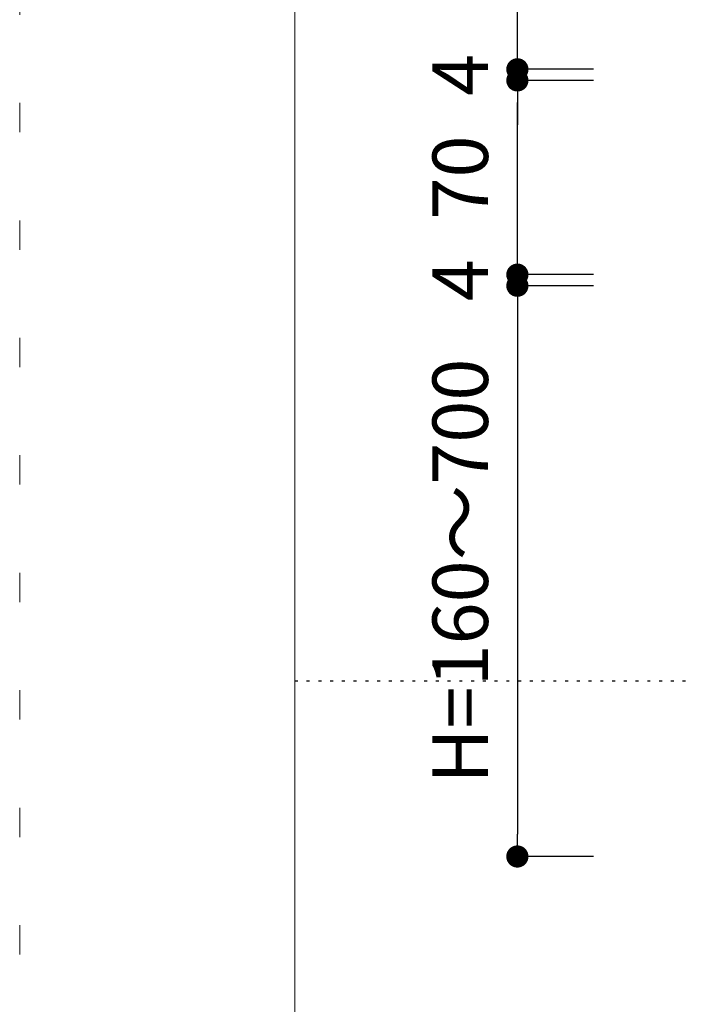
# Model space of a CAD drawing. Extents: x -198 to 8212, y -275 to 5757.
# Drawn here: x -198 to 279, y 789 to 1499 of the extents above; entities that cross this region are included whole.
import ezdxf

# ---------------------------------------------------------------- set-up
doc = ezdxf.new("R2010")
doc.units = 0
doc.header["$LTSCALE"] = 5
doc.header["$MEASUREMENT"] = 0
doc.linetypes.add('JWW_HOJO', pattern=[1.693333, -1.27, 0.423333])
doc.layers.get('0').update_dxf_attribs({"linetype": 'CONTINUOUS'})
doc.layers.get('Defpoints').update_dxf_attribs({"color": 222, "linetype": 'CONTINUOUS'})
doc.layers.add('0-A01-枠A', color=4, linetype='CONTINUOUS')
doc.layers.add('0-A11-寸法_詳細', color=5, linetype='CONTINUOUS')
doc.layers.add('A-C01-補助線(非印刷)', color=222, linetype='CONTINUOUS', plot=False)
doc.styles.add('ゴシック', font='txt')
doc.dimstyles.new('DIM-10S', dxfattribs={"dimscale": 10, "dimtxt": 2.5, "dimasz": 1, "dimexe": 0, "dimexo": 4, "dimgap": 1, "dimtad": 1, "dimdec": 0, "dimzin": 9, "dimdsep": 46, "dimlunit": 6, "dimtxsty": 'ゴシック', "dimblk": 'DOT', "dimcen": 0, "dimclrd": 256, "dimclre": 256, "dimclrt": 256, "dimadec": 0, "dimazin": 0, "dimtfac": 1, "dimtdec": 0, "dimtix": 1, "dimtmove": 2, "dimatfit": 3, "dimldrblk": 'ORIGIN', "dimfxl": 0, "dimarcsym": 0})

# ---------------------------------------------------------------- blocks, each defined once
blk = doc.blocks.new('waku')
at = {"layer": '0-A01-枠A', "linetype": 'Continuous', "lineweight": 5}
blk.add_line((19.833, 575.667), (19.833, 18.333), dxfattribs=at)
at = {"layer": 'A-C01-補助線(非印刷)', "linetype": 'JWW_HOJO', "lineweight": 5}
blk.add_lwpolyline([(0, 0), (841, 0), (841, 594), (0, 594)], close=True, dxfattribs=at)
blk = doc.blocks.new('_Dot')
at = {"color": 0, "linetype": 'ByBlock', "lineweight": -2}
blk.add_line((-0.5, 0), (-1, 0), dxfattribs=at)
at = {"color": 0, "linetype": 'ByBlock', "const_width": 0.5}
blk.add_lwpolyline([(-0.25, 0, 1), (0.25, 0, 1)], format="xyb", close=True, dxfattribs=at)
blk = doc.blocks.new('*D120')
at = {"layer": '0-A11-寸法_詳細', "lineweight": -2}
for p, q in [((215.18, 1306.88), (160.32, 1306.88)), ((160.32, 1290.88), (160.32, 911.48)), ((215.18, 895.48), (160.32, 895.48))]:
    blk.add_line(p, q, dxfattribs=at)
at = {"layer": 'Defpoints', "color": 0}
for p in [(279.18, 1306.88), (160.32, 895.48), (279.18, 895.48)]:
    blk.add_point(p, dxfattribs=at)
at = {"layer": '0-A11-寸法_詳細', "linetype": 'ByBlock', "lineweight": -2, "xscale": 16, "yscale": 16, "zscale": 16}
for p, rotation in [((160.32, 1306.88), 90), ((160.32, 895.48), 270)]:
    blk.add_blockref('_Dot', p, dxfattribs=dict(at, rotation=rotation))
at = {"layer": '0-A11-寸法_詳細', "insert": (124.32, 1101.18), "char_height": 40, "attachment_point": 5, "rotation": 90, "style": 'ゴシック'}
blk.add_mtext('H=160～700', dxfattribs=at)
blk = doc.blocks.new('_Origin')
at = {"color": 0, "linetype": 'ByBlock', "lineweight": -2}
blk.add_line((0, 0), (-1, 0), dxfattribs=at)
blk.add_circle((0, 0), 0.5, dxfattribs=at)
blk = doc.blocks.new('*D145')
at = {"layer": '0-A11-寸法_詳細', "lineweight": -2}
for p, q in [((215.18, 1602.88), (160.32, 1602.88)), ((160.32, 1478.88), (160.32, 1586.88)), ((215.18, 1462.88), (160.32, 1462.88))]:
    blk.add_line(p, q, dxfattribs=at)
at = {"layer": 'Defpoints', "color": 0}
for p in [(160.32, 1602.88), (279.18, 1602.88), (279.18, 1462.88)]:
    blk.add_point(p, dxfattribs=at)
at = {"layer": '0-A11-寸法_詳細', "linetype": 'ByBlock', "lineweight": -2, "xscale": 16, "yscale": 16, "zscale": 16}
for p, rotation in [((160.32, 1602.88), 90), ((160.32, 1462.88), 270)]:
    blk.add_blockref('_Dot', p, dxfattribs=dict(at, rotation=rotation))
at = {"layer": '0-A11-寸法_詳細', "insert": (124.32, 1532.88), "char_height": 40, "attachment_point": 5, "rotation": 90, "style": 'ゴシック'}
blk.add_mtext('70', dxfattribs=at)
blk = doc.blocks.new('*D146')
at = {"layer": '0-A11-寸法_詳細', "lineweight": -2}
for p, q in [((160.32, 1478.88), (160.32, 1494.88)), ((215.18, 1462.88), (160.32, 1462.88)), ((160.32, 1454.88), (160.32, 1462.88)), ((215.18, 1454.88), (160.32, 1454.88)), ((160.32, 1438.88), (160.32, 1422.88))]:
    blk.add_line(p, q, dxfattribs=at)
at = {"layer": 'Defpoints', "color": 0}
for p in [(160.32, 1462.88), (279.18, 1462.88), (279.18, 1454.88)]:
    blk.add_point(p, dxfattribs=at)
at = {"layer": '0-A11-寸法_詳細', "linetype": 'ByBlock', "lineweight": -2, "xscale": 16, "yscale": 16, "zscale": 16}
for p, rotation in [((160.32, 1462.88), 270), ((160.32, 1454.88), 90)]:
    blk.add_blockref('_Dot', p, dxfattribs=dict(at, rotation=rotation))
at = {"layer": '0-A11-寸法_詳細', "insert": (124.32, 1458.88), "char_height": 40, "attachment_point": 5, "rotation": 90, "style": 'ゴシック'}
blk.add_mtext('4', dxfattribs=at)
blk = doc.blocks.new('*D147')
at = {"layer": '0-A11-寸法_詳細', "lineweight": -2}
for p, q in [((215.18, 1454.88), (160.32, 1454.88)), ((160.32, 1330.88), (160.32, 1438.88)), ((215.18, 1314.88), (160.32, 1314.88))]:
    blk.add_line(p, q, dxfattribs=at)
at = {"layer": 'Defpoints', "color": 0}
for p in [(160.32, 1454.88), (279.18, 1454.88), (279.18, 1314.88)]:
    blk.add_point(p, dxfattribs=at)
at = {"layer": '0-A11-寸法_詳細', "linetype": 'ByBlock', "lineweight": -2, "xscale": 16, "yscale": 16, "zscale": 16}
for p, rotation in [((160.32, 1454.88), 90), ((160.32, 1314.88), 270)]:
    blk.add_blockref('_Dot', p, dxfattribs=dict(at, rotation=rotation))
at = {"layer": '0-A11-寸法_詳細', "insert": (124.32, 1384.88), "char_height": 40, "attachment_point": 5, "rotation": 90, "style": 'ゴシック'}
blk.add_mtext('70', dxfattribs=at)
blk = doc.blocks.new('*D148')
at = {"layer": '0-A11-寸法_詳細', "lineweight": -2}
for p, q in [((160.32, 1330.88), (160.32, 1346.88)), ((215.18, 1314.88), (160.32, 1314.88)), ((160.32, 1306.88), (160.32, 1314.88)), ((215.18, 1306.88), (160.32, 1306.88)), ((160.32, 1290.88), (160.32, 1274.88))]:
    blk.add_line(p, q, dxfattribs=at)
at = {"layer": 'Defpoints', "color": 0}
for p in [(160.32, 1314.88), (279.18, 1314.88), (279.18, 1306.88)]:
    blk.add_point(p, dxfattribs=at)
at = {"layer": '0-A11-寸法_詳細', "linetype": 'ByBlock', "lineweight": -2, "xscale": 16, "yscale": 16, "zscale": 16}
for p, rotation in [((160.32, 1314.88), 270), ((160.32, 1306.88), 90)]:
    blk.add_blockref('_Dot', p, dxfattribs=dict(at, rotation=rotation))
at = {"layer": '0-A11-寸法_詳細', "insert": (124.32, 1310.88), "char_height": 40, "attachment_point": 5, "rotation": 90, "style": 'ゴシック'}
blk.add_mtext('4', dxfattribs=at)

msp = doc.modelspace()

# ---------------------------------------------------------------- linework, layer by layer
at = {"layer": 'A-C01-補助線(非印刷)', "linetype": 'JWW_HOJO'}
msp.add_line((0, 1022.125), (4006.667, 1022.125), dxfattribs=at)

# ---------------------------------------------------------------- block references
at = {"layer": '0-A01-枠A', "linetype": 'Continuous', "lineweight": 5, "xscale": 10, "yscale": 10, "zscale": 10}
msp.add_blockref('waku', (-198.333, -183.333), dxfattribs=at)

# ---------------------------------------------------------------- dimensions: what is measured, and where the dimension line sits
at = {"layer": '0-A11-寸法_詳細'}
for base, p1, p2, override, picture, middle in [((160.316, 1602.882), (279.178, 1462.882), (279.178, 1602.882), {"dimscale": 16, "dimlfac": 0.5}, '*D145', (124.316, 1532.882)), ((160.316, 1462.882), (279.178, 1454.882), (279.178, 1462.882), {"dimscale": 16, "dimtad": 2, "dimlfac": 0.5}, '*D146', (124.316, 1458.882)), ((160.316, 1454.882), (279.178, 1314.882), (279.178, 1454.882), {"dimscale": 16, "dimlfac": 0.5}, '*D147', (124.316, 1384.882)), ((160.316, 1314.882), (279.178, 1306.882), (279.178, 1314.882), {"dimscale": 16, "dimtad": 2, "dimlfac": 0.5}, '*D148', (124.316, 1310.882))]:
    dim = msp.add_linear_dim(base=base, p1=p1, p2=p2, angle=270, dimstyle='DIM-10S', override=override, dxfattribs=at)
    dim.commit()
    dim.dimension.update_dxf_attribs({"geometry": picture, "text_midpoint": middle})
dim = msp.add_linear_dim(base=(160.316, 895.482), p1=(279.178, 1306.882), p2=(279.178, 895.482), angle=90, text='H=160～700', dimstyle='DIM-10S', override={"dimscale": 16, "dimlfac": 0.5, "dimtxsty": 'ゴシック'}, dxfattribs=at)
dim.commit()
dim.dimension.update_dxf_attribs({"geometry": '*D120', "text_midpoint": (124.316, 1101.182)})

doc.saveas('drawing.dxf')
